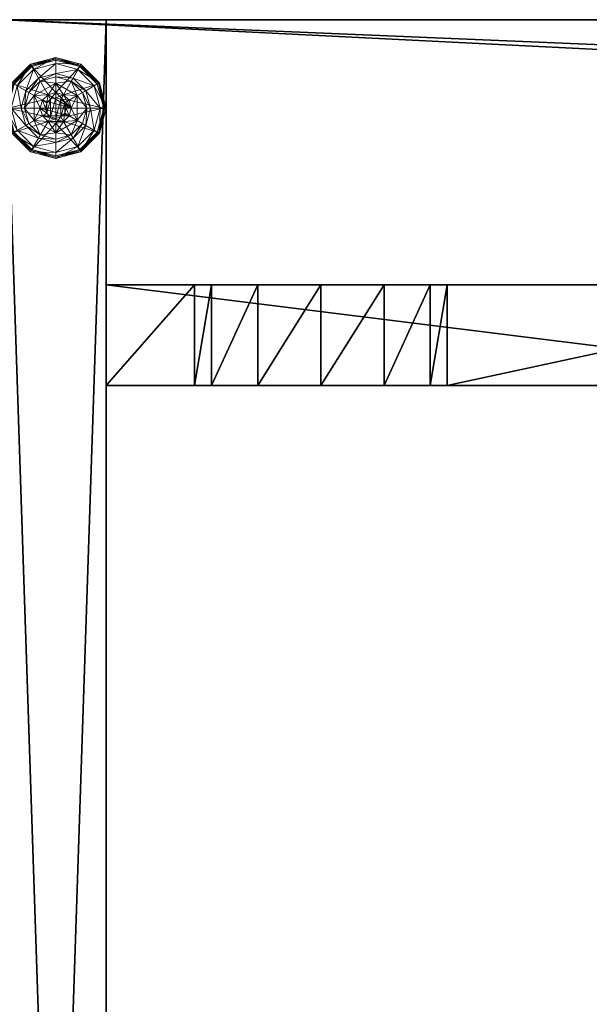
# Model space of a CAD drawing. Extents: x -17 to 213, y 40 to 118.
# Drawn here: x 27 to 33, y 62 to 72 of the extents above; entities that cross this region are included whole.
import ezdxf

# ---------------------------------------------------------------- set-up
doc = ezdxf.new("R2010")
doc.units = 0
doc.header["$LTSCALE"] = 0.3
doc.header["$MEASUREMENT"] = 0
for name, color, linetype in [('A-FURN-ATTRIBUTE-T', 7, 'Continuous'), ('EDGE', 1, 'Continuous'), ('PIETEMENT-V', 2, 'Continuous'), ('SURFACE-H', 7, 'Continuous')]:
    doc.layers.add(name, color=color, linetype=linetype)
doc.layers.add('QUINCAILLERIE-BLANC', color=4, linetype='Continuous', lineweight=13)
doc.styles.add('LOGIFLEX - Notes', font='ARIALN.TTF', dxfattribs={"height": 0.09375})

# ---------------------------------------------------------------- blocks, each defined once
blk = doc.blocks.new('3-PAT-G-M30')
at = {"layer": 'PIETEMENT-V'}
mesh = blk.add_polyface(dxfattribs=at)
corners = [(1, 0, 28), (1, 0, 0.5), (0, 0, 28), (0, 0, 0.5), (1, -30, 28), (1, -30, 0.5), (0, -30, 28), (0, -30, 0.5)]
mesh.append_faces([[corners[k] for k in face] for face in [(0, 1, 2, 2), (4, 5, 0, 0), (6, 7, 4, 4), (2, 3, 6, 6), (2, 6, 0, 0), (7, 3, 5, 5)]], dxfattribs={"vtx1": -1, "vtx2": -1})
mesh.append_faces([[corners[k] for k in face] for face in [(1, 3, 2, 2), (5, 1, 0, 0), (7, 5, 4, 4), (3, 7, 6, 6), (6, 4, 0, 0), (3, 1, 5, 5)]], dxfattribs={"vtx2": -1, "vtx3": -1})
mesh = blk.add_polyface(dxfattribs=at)
corners = [(4.2075, -3.625, 27.375), (4.2075, -2.625, 27.375), (3.75, -3.625, 26.9175), (4.375, -3.625, 28), (4.375, -2.625, 28), (3.125, -3.625, 26.75), (3.125, -2.625, 26.75), (2.5, -3.625, 26.9175), (3.75, -2.625, 26.9175), (1.875, -2.625, 28), (1.875, -3.625, 28), (2.0425, -2.625, 27.375), (2.0425, -3.625, 27.375), (2.5, -2.625, 26.9175), (1, -2.625, 28), (1, -2.625, 0.5), (9, -2.625, 0.5), (9, -2.625, 28), (9, -3.625, 28), (9, -3.625, 0.5), (1, -3.625, 0.5), (1, -3.625, 28)]
mesh.append_faces([[corners[k] for k in face] for face in [(14, 11, 15, 15), (1, 16, 8, 8), (8, 15, 6, 6), (18, 0, 19, 19), (5, 20, 2, 2), (2, 19, 0, 0)]], dxfattribs={"vtx0": -1, "vtx1": -1, "vtx2": -1})
mesh.append_faces([[corners[k] for k in face] for face in [(0, 1, 2, 2), (3, 4, 0, 0), (5, 6, 7, 7), (6, 5, 8, 8), (2, 8, 5, 5), (9, 10, 11, 11), (11, 12, 13, 13), (7, 13, 12, 12), (9, 11, 14, 14), (4, 17, 1, 1), (4, 3, 17, 17), (18, 19, 17, 17), (3, 0, 18, 18), (10, 21, 12, 12), (14, 15, 21, 21), (10, 9, 21, 21), (20, 15, 19, 19)]], dxfattribs={"vtx1": -1, "vtx2": -1})
mesh.append_faces([[corners[k] for k in face] for face in [(11, 13, 15, 15), (13, 6, 15, 15), (17, 16, 1, 1), (16, 15, 8, 8), (5, 7, 20, 20), (7, 12, 20, 20), (21, 20, 12, 12), (20, 19, 2, 2)]], dxfattribs={"vtx1": -1, "vtx2": -1, "vtx3": -1})
mesh.append_faces([[corners[k] for k in face] for face in [(4, 1, 0, 0), (1, 8, 2, 2), (10, 12, 11, 11), (6, 13, 7, 7), (3, 18, 17, 17), (19, 16, 17, 17), (15, 20, 21, 21), (9, 14, 21, 21), (15, 16, 19, 19)]], dxfattribs={"vtx2": -1, "vtx3": -1})
at = {"layer": 'QUINCAILLERIE-BLANC'}
mesh = blk.add_polyface(dxfattribs=at)
corners = [(0.287, -0.752, 0.3823), (0.287, -0.752, 0.5781), (0.5, -0.629, 0.3823), (0.5, -0.629, 0.5781), (0.4238, -0.7429, 0.5781), (0.5, -0.7225, 0.5781), (0.3462, -0.6087, 0.3823), (0.2337, -0.7212, 0.3823), (0.5, -0.5675, 0.3823), (0.25, -0.442, 0.1223), (0.2797, -0.4935, 0.1476), (0.5, -0.375, 0.1223), (0.1185, -0.6547, 0.1476), (0.2028, -0.7034, 0.245), (0.3284, -0.5778, 0.245), (0.5, -0.4344, 0.1476), (0.0594, -0.875, 0.1476), (0.067, -0.625, 0.1223), (0.5, -0.5319, 0.245), (0.25, -0.442, 0.0273), (0.5, -0.375, 0.0273), (0, -0.875, 0.1223), (0.067, -0.625, 0.0273), (0.2625, -0.4636, 0.0023), (0.2562, -0.4528, 0.0057), (0.5, -0.4, 0.0023), (0.0778, -0.6313, 0.0057), (0.2517, -0.4449, 0.0148), (0.5, -0.3875, 0.0057), (0.0125, -0.875, 0.0057), (0.0886, -0.6375, 0.0023), (0, -0.875, 0.0273), (0.4238, -0.7429, 0.0023), (0.5, -0.7225, 0.0023)]
mesh.append_faces([[corners[k] for k in face] for face in [(1, 4, 3, 3), (2, 6, 0, 0), (32, 23, 33, 33), (23, 32, 30, 30)]], dxfattribs={"vtx0": -1, "vtx1": -1, "vtx2": -1})
mesh.append_faces([[corners[k] for k in face] for face in [(10, 13, 14, 14), (6, 18, 14, 14)]], dxfattribs={"vtx0": -1, "vtx2": -1})
mesh.append_faces([[corners[k] for k in face] for face in [(2, 8, 6, 6)]], dxfattribs={"vtx0": -1, "vtx2": -1, "vtx3": -1})
mesh.append_faces([[corners[k] for k in face] for face in [(0, 1, 2, 2), (9, 10, 11, 11), (10, 9, 12, 12), (10, 14, 15, 15), (6, 14, 7, 7), (17, 12, 9, 9), (19, 9, 20, 20), (9, 19, 17, 17), (22, 17, 19, 19), (23, 24, 25, 25), (24, 23, 26, 26), (30, 26, 23, 23)]], dxfattribs={"vtx1": -1, "vtx2": -1})
mesh.append_faces([[corners[k] for k in face] for face in [(4, 5, 3, 3), (6, 7, 0, 0), (23, 25, 33, 33)]], dxfattribs={"vtx1": -1, "vtx2": -1, "vtx3": -1})
mesh.append_faces([[corners[k] for k in face] for face in [(24, 26, 27, 27), (24, 27, 28, 28), (19, 27, 22, 22), (27, 19, 28, 28), (19, 20, 28, 28), (31, 22, 26, 26), (26, 22, 27, 27)]], dxfattribs={"vtx2": -1})
mesh.append_faces([[corners[k] for k in face] for face in [(1, 3, 2, 2), (10, 12, 13, 13), (10, 15, 11, 11), (16, 12, 17, 17), (6, 8, 18, 18), (14, 13, 7, 7), (14, 18, 15, 15), (21, 17, 22, 22), (9, 11, 20, 20), (24, 28, 25, 25), (29, 26, 30, 30)]], dxfattribs={"vtx2": -1, "vtx3": -1})
mesh = blk.add_polyface(dxfattribs=at)
corners = [(0.5, -0.629, 0.3823), (0.5, -0.629, 0.5781), (0.713, -0.752, 0.3823), (0.5763, -0.7429, 0.5781), (0.713, -0.752, 0.5781), (0.5, -0.7225, 0.5781), (0.5763, -0.7429, 2.0373), (0.6321, -0.7987, 0.5781), (0.5, -0.7225, 2.0373), (0.6321, -0.7987, 2.0373), (0.6538, -0.6087, 0.3823), (0.5, -0.5675, 0.3823), (0.7203, -0.4935, 0.1476), (0.75, -0.442, 0.1223), (0.5, -0.4344, 0.1476), (0.5, -0.5319, 0.245), (0.6716, -0.5778, 0.245), (0.5, -0.375, 0.1223), (0.75, -0.442, 0.0273), (0.5, -0.375, 0.0273), (0.7437, -0.4528, 0.0057), (0.7375, -0.4636, 0.0023), (0.5, -0.3875, 0.0057), (0.5, -0.4, 0.0023), (0.5, -0.7225, 0.0023), (0.5763, -0.7429, 0.0023), (0.5763, -0.7429, 0.1223), (0.6321, -0.7987, 0.1223), (0.6321, -0.7987, 0.0023), (0.5, -0.7225, 0.1223), (0.4238, -0.7429, 0.1223), (0.6525, -0.875, 0.1223), (0.5888, -0.9262, 2.0873), (0.6025, -0.875, 2.0873), (0.5888, -0.8238, 2.0873), (0.4487, -0.9638, 2.0873), (0.5, -0.9775, 2.0873), (0.5, -0.7725, 2.0873), (0.5512, -0.7862, 2.0873), (0.6525, -0.875, 2.0373), (0.4487, -0.7862, 2.0873)]
mesh.append_faces([[corners[k] for k in face] for face in [(1, 3, 4, 4), (2, 10, 0, 0), (24, 21, 25, 25), (21, 24, 23, 23), (26, 31, 29, 29), (37, 36, 38, 38)]], dxfattribs={"vtx0": -1, "vtx1": -1, "vtx2": -1})
mesh.append_faces([[corners[k] for k in face] for face in [(0, 1, 2, 2), (3, 6, 7, 7), (6, 3, 8, 8), (5, 8, 3, 3), (12, 13, 14, 14), (10, 16, 11, 11), (17, 14, 13, 13), (13, 18, 17, 17), (19, 17, 18, 18), (20, 21, 22, 22), (18, 20, 19, 19), (23, 22, 21, 21), (22, 19, 20, 20), (26, 25, 27, 27), (25, 26, 24, 24), (29, 24, 26, 26), (27, 31, 26, 26), (33, 39, 34, 34), (6, 38, 9, 9), (38, 6, 37, 37), (9, 34, 39, 39), (8, 37, 6, 6)]], dxfattribs={"vtx1": -1, "vtx2": -1})
mesh.append_faces([[corners[k] for k in face] for face in [(5, 3, 1, 1), (10, 11, 0, 0), (30, 29, 31, 31), (35, 36, 37, 37)]], dxfattribs={"vtx1": -1, "vtx2": -1, "vtx3": -1})
mesh.append_faces([[corners[k] for k in face] for face in [(6, 9, 7, 7), (12, 14, 15, 15), (16, 15, 11, 11), (25, 28, 27, 27), (32, 33, 34, 34), (38, 34, 9, 9), (40, 37, 8, 8)]], dxfattribs={"vtx2": -1, "vtx3": -1})
mesh = blk.add_polyface(dxfattribs=at)
corners = [(0.5, -0.629, 0.5781), (0.713, -0.752, 0.5781), (0.713, -0.752, 0.3823), (0.5763, -0.7429, 0.5781), (0.6321, -0.7987, 0.5781), (0.6525, -0.875, 0.5781), (0.713, -0.998, 0.3823), (0.6525, -0.875, 2.0373), (0.6321, -0.7987, 2.0373), (0.8075, -0.875, 0.3823), (0.7663, -0.7212, 0.3823), (0.6538, -0.6087, 0.3823), (0.75, -0.442, 0.1223), (0.7203, -0.4935, 0.1476), (0.933, -0.625, 0.1223), (0.9406, -0.875, 0.1476), (1, -0.875, 0.1223), (0.8815, -0.6547, 0.1476), (0.7972, -0.7034, 0.245), (0.8431, -0.875, 0.245), (0.5, -0.5319, 0.245), (0.6716, -0.5778, 0.245), (1, -0.875, 0.0273), (0.75, -0.442, 0.0273), (0.933, -0.625, 0.0273), (0.7375, -0.4636, 0.0023), (0.7437, -0.4528, 0.0057), (0.9114, -0.6375, 0.0023), (0.9875, -0.875, 0.0057), (0.975, -0.875, 0.0023), (0.9222, -0.6313, 0.0057), (0.6525, -0.875, 0.0023), (0.6321, -0.7987, 0.0023), (0.5763, -0.7429, 0.0023), (0.6525, -0.875, 0.1223), (0.6321, -0.7987, 0.1223)]
mesh.append_faces([[corners[k] for k in face] for face in [(6, 9, 2, 2), (29, 32, 27, 27), (33, 27, 32, 32)]], dxfattribs={"vtx0": -1, "vtx1": -1, "vtx2": -1})
mesh.append_faces([[corners[k] for k in face] for face in [(15, 18, 19, 19), (13, 20, 21, 21), (11, 18, 21, 21)]], dxfattribs={"vtx0": -1, "vtx2": -1})
mesh.append_faces([[corners[k] for k in face] for face in [(2, 1, 6, 6), (7, 5, 8, 8), (4, 8, 5, 5), (12, 13, 14, 14), (15, 16, 17, 17), (13, 21, 17, 17), (9, 19, 10, 10), (14, 17, 16, 16), (16, 22, 14, 14), (23, 12, 24, 24), (24, 14, 22, 22), (25, 26, 27, 27), (28, 29, 30, 30), (26, 23, 30, 30), (22, 28, 24, 24), (27, 30, 29, 29), (30, 24, 28, 28), (31, 34, 32, 32), (35, 32, 34, 34)]], dxfattribs={"vtx1": -1, "vtx2": -1})
mesh.append_faces([[corners[k] for k in face] for face in [(3, 4, 1, 1), (4, 5, 1, 1), (9, 10, 2, 2), (10, 11, 2, 2), (31, 32, 29, 29), (25, 27, 33, 33)]], dxfattribs={"vtx1": -1, "vtx2": -1, "vtx3": -1})
mesh.append_faces([[corners[k] for k in face] for face in [(0, 1, 2, 2), (15, 17, 18, 18), (13, 17, 14, 14), (11, 10, 18, 18), (19, 18, 10, 10), (21, 18, 17, 17), (12, 14, 24, 24), (26, 30, 27, 27), (23, 24, 30, 30)]], dxfattribs={"vtx2": -1, "vtx3": -1})
mesh = blk.add_polyface(dxfattribs=at)
corners = [(0.287, -0.998, 0.5781), (0.287, -0.752, 0.5781), (0.287, -0.752, 0.3823), (0.3475, -0.875, 0.5781), (0.3679, -0.7987, 0.5781), (0.4238, -0.7429, 0.5781), (0.4238, -0.7429, 2.0373), (0.5, -0.7225, 0.5781), (0.3679, -0.7987, 2.0373), (0.3475, -0.875, 2.0373), (0.5, -0.7225, 2.0373), (0.2337, -0.7212, 0.3823), (0.1925, -0.875, 0.3823), (0, -0.875, 0.1223), (0.0594, -0.875, 0.1476), (0.067, -0.625, 0.1223), (0.1569, -0.875, 0.245), (0.1185, -0.6547, 0.1476), (0.2028, -0.7034, 0.245), (0, -0.875, 0.0273), (0.067, -0.625, 0.0273), (0.025, -0.875, 0.0023), (0.0125, -0.875, 0.0057), (0.0886, -0.6375, 0.0023), (0.0033, -0.875, 0.0148), (0.0778, -0.6313, 0.0057), (0.3475, -0.875, 0.0023), (0.3679, -0.7987, 0.0023), (0.4238, -0.7429, 0.0023), (0.4238, -0.7429, 0.1223), (0.5, -0.7225, 0.1223), (0.3475, -0.875, 0.1223), (0.3679, -0.7987, 0.1223), (0.5, -0.7225, 0.0023), (0.6525, -0.875, 0.1223), (0.4487, -0.7862, 2.0873), (0.4487, -0.9638, 2.0873), (0.5, -0.7725, 2.0873), (0.3975, -0.875, 2.0873), (0.4112, -0.9262, 2.0873), (0.4112, -0.8238, 2.0873)]
mesh.append_faces([[corners[k] for k in face] for face in [(0, 3, 1, 1), (26, 21, 27, 27), (27, 23, 28, 28), (29, 34, 32, 32), (32, 34, 31, 31), (35, 36, 37, 37), (40, 39, 35, 35)]], dxfattribs={"vtx0": -1, "vtx1": -1, "vtx2": -1})
mesh.append_faces([[corners[k] for k in face] for face in [(12, 18, 16, 16)]], dxfattribs={"vtx0": -1, "vtx2": -1})
mesh.append_faces([[corners[k] for k in face] for face in [(5, 6, 7, 7), (6, 5, 8, 8), (3, 9, 4, 4), (4, 8, 5, 5), (13, 14, 15, 15), (14, 16, 17, 17), (19, 13, 20, 20), (21, 22, 23, 23), (29, 28, 30, 30), (28, 29, 27, 27), (31, 26, 32, 32), (32, 27, 29, 29), (38, 39, 40, 40), (6, 35, 10, 10), (35, 6, 40, 40), (9, 38, 8, 8), (8, 40, 6, 6)]], dxfattribs={"vtx1": -1, "vtx2": -1})
mesh.append_faces([[corners[k] for k in face] for face in [(3, 4, 1, 1), (4, 5, 1, 1), (11, 12, 2, 2), (21, 23, 27, 27)]], dxfattribs={"vtx1": -1, "vtx2": -1, "vtx3": -1})
mesh.append_faces([[corners[k] for k in face] for face in [(22, 24, 25, 25), (24, 19, 25, 25)]], dxfattribs={"vtx2": -1})
mesh.append_faces([[corners[k] for k in face] for face in [(0, 1, 2, 2), (9, 8, 4, 4), (6, 10, 7, 7), (12, 11, 18, 18), (16, 18, 17, 17), (26, 27, 32, 32), (28, 33, 30, 30), (38, 40, 8, 8)]], dxfattribs={"vtx2": -1, "vtx3": -1})
mesh = blk.add_polyface(dxfattribs=at)
corners = [(0.287, -0.998, 0.3823), (0.287, -0.998, 0.5781), (0.287, -0.752, 0.3823), (0.4238, -1.0071, 0.5781), (0.3679, -0.9513, 0.5781), (0.3475, -0.875, 0.5781), (0.5, -1.121, 0.5781), (0.3475, -0.875, 2.0373), (0.3679, -0.9513, 2.0373), (0.1925, -0.875, 0.3823), (0.2337, -1.0287, 0.3823), (0.3462, -1.1413, 0.3823), (0.25, -1.308, 0.1223), (0.2797, -1.2565, 0.1476), (0.067, -1.125, 0.1223), (0.0594, -0.875, 0.1476), (0, -0.875, 0.1223), (0.1185, -1.0953, 0.1476), (0.2028, -1.0466, 0.245), (0.1569, -0.875, 0.245), (0.3284, -1.1722, 0.245), (0, -0.875, 0.0273), (0.25, -1.308, 0.0273), (0.067, -1.125, 0.0273), (0.2625, -1.2864, 0.0023), (0.2562, -1.2972, 0.0057), (0.0886, -1.1125, 0.0023), (0.0125, -0.875, 0.0057), (0.025, -0.875, 0.0023), (0.0778, -1.1187, 0.0057), (0.0699, -1.1233, 0.0148), (0.0033, -0.875, 0.0148), (0.3475, -0.875, 0.0023), (0.3679, -0.9513, 0.0023), (0.4238, -1.0071, 0.0023)]
mesh.append_faces([[corners[k] for k in face] for face in [(2, 9, 0, 0), (28, 33, 26, 26), (34, 26, 33, 33)]], dxfattribs={"vtx0": -1, "vtx1": -1, "vtx2": -1})
mesh.append_faces([[corners[k] for k in face] for face in [(15, 18, 19, 19), (11, 18, 20, 20), (27, 30, 31, 31)]], dxfattribs={"vtx0": -1, "vtx2": -1})
mesh.append_faces([[corners[k] for k in face] for face in [(0, 1, 2, 2), (7, 5, 8, 8), (12, 13, 14, 14), (15, 16, 17, 17), (13, 20, 17, 17), (9, 19, 10, 10), (14, 17, 16, 16), (16, 21, 14, 14), (22, 12, 23, 23), (23, 14, 21, 21), (24, 25, 26, 26), (27, 28, 29, 29), (21, 31, 23, 23), (26, 29, 28, 28), (30, 23, 31, 31)]], dxfattribs={"vtx1": -1, "vtx2": -1})
mesh.append_faces([[corners[k] for k in face] for face in [(3, 4, 1, 1), (4, 5, 1, 1), (9, 10, 0, 0), (10, 11, 0, 0), (32, 33, 28, 28), (24, 26, 34, 34)]], dxfattribs={"vtx1": -1, "vtx2": -1, "vtx3": -1})
mesh.append_faces([[corners[k] for k in face] for face in [(25, 22, 30, 30), (25, 30, 29, 29), (22, 23, 30, 30)]], dxfattribs={"vtx2": -1})
mesh.append_faces([[corners[k] for k in face] for face in [(6, 1, 0, 0), (15, 17, 18, 18), (13, 17, 14, 14), (11, 10, 18, 18), (19, 18, 10, 10), (20, 18, 17, 17), (12, 14, 23, 23), (27, 29, 30, 30), (25, 29, 26, 26)]], dxfattribs={"vtx2": -1, "vtx3": -1})
mesh = blk.add_polyface(dxfattribs=at)
corners = [(0.713, -0.752, 0.5781), (0.6525, -0.875, 0.5781), (0.713, -0.998, 0.5781), (0.6321, -0.9513, 0.5781), (0.5763, -1.0071, 0.5781), (0.713, -0.998, 0.3823), (0.5763, -1.0071, 2.0373), (0.5, -1.0275, 0.5781), (0.6321, -0.9513, 2.0373), (0.6525, -0.875, 2.0373), (0.5, -1.0275, 2.0373), (0.6538, -1.1413, 0.3823), (0.7663, -1.0287, 0.3823), (0.8075, -0.875, 0.3823), (1, -0.875, 0.1223), (0.9406, -0.875, 0.1476), (0.933, -1.125, 0.1223), (0.8431, -0.875, 0.245), (0.8815, -1.0953, 0.1476), (0.7972, -1.0466, 0.245), (1, -0.875, 0.0273), (0.933, -1.125, 0.0273), (0.975, -0.875, 0.0023), (0.9875, -0.875, 0.0057), (0.9114, -1.1125, 0.0023), (0.9222, -1.1187, 0.0057), (0.6525, -0.875, 0.0023), (0.6321, -0.9513, 0.0023), (0.5763, -1.0071, 0.0023), (0.5763, -1.0071, 0.1223), (0.5, -1.0275, 0.1223), (0.6525, -0.875, 0.1223), (0.6321, -0.9513, 0.1223), (0.5, -1.0275, 0.0023), (0.3679, -0.9513, 0.1223), (0.4238, -1.0071, 0.1223), (0.3475, -0.875, 0.1223), (0.5888, -0.9262, 2.0873), (0.5888, -0.8238, 2.0873), (0.5512, -0.9638, 2.0873), (0.5512, -0.7862, 2.0873), (0.5, -0.9775, 2.0873), (0.6025, -0.875, 2.0873)]
mesh.append_faces([[corners[k] for k in face] for face in [(0, 1, 2, 2), (26, 22, 27, 27), (27, 24, 28, 28), (29, 34, 32, 32), (32, 36, 31, 31), (37, 38, 39, 39), (39, 40, 41, 41)]], dxfattribs={"vtx0": -1, "vtx1": -1, "vtx2": -1})
mesh.append_faces([[corners[k] for k in face] for face in [(13, 19, 17, 17)]], dxfattribs={"vtx0": -1, "vtx2": -1})
mesh.append_faces([[corners[k] for k in face] for face in [(4, 6, 7, 7), (6, 4, 8, 8), (1, 9, 3, 3), (3, 8, 4, 4), (14, 15, 16, 16), (15, 17, 18, 18), (20, 14, 21, 21), (22, 23, 24, 24), (23, 20, 25, 25), (29, 28, 30, 30), (28, 29, 27, 27), (31, 26, 32, 32), (32, 27, 29, 29), (30, 35, 29, 29), (6, 39, 10, 10), (39, 6, 37, 37), (9, 42, 8, 8), (8, 37, 6, 6)]], dxfattribs={"vtx1": -1, "vtx2": -1})
mesh.append_faces([[corners[k] for k in face] for face in [(1, 3, 2, 2), (3, 4, 2, 2), (11, 12, 5, 5), (12, 13, 5, 5), (22, 24, 27, 27), (38, 40, 39, 39)]], dxfattribs={"vtx1": -1, "vtx2": -1, "vtx3": -1})
mesh.append_faces([[corners[k] for k in face] for face in [(0, 2, 5, 5), (9, 8, 3, 3), (6, 10, 7, 7), (13, 12, 19, 19), (17, 19, 18, 18), (26, 27, 32, 32), (28, 33, 30, 30), (42, 37, 8, 8)]], dxfattribs={"vtx2": -1, "vtx3": -1})
mesh = blk.add_polyface(dxfattribs=at)
corners = [(0.5, -1.121, 0.5781), (0.4238, -1.0071, 0.5781), (0.287, -0.998, 0.5781), (0.5, -1.0275, 0.5781), (0.5, -1.121, 0.3823), (0.287, -0.998, 0.3823), (0.4238, -1.0071, 2.0373), (0.3679, -0.9513, 0.5781), (0.5, -1.0275, 2.0373), (0.3679, -0.9513, 2.0373), (0.3475, -0.875, 0.5781), (0.3462, -1.1413, 0.3823), (0.5, -1.1825, 0.3823), (0.2797, -1.2565, 0.1476), (0.25, -1.308, 0.1223), (0.5, -1.3156, 0.1476), (0.5, -1.2181, 0.245), (0.3284, -1.1722, 0.245), (0.5, -1.375, 0.1223), (0.25, -1.308, 0.0273), (0.5, -1.375, 0.0273), (0.2562, -1.2972, 0.0057), (0.2625, -1.2864, 0.0023), (0.5, -1.3625, 0.0057), (0.5, -1.35, 0.0023), (0.5, -1.0275, 0.0023), (0.4238, -1.0071, 0.0023), (0.3475, -0.875, 0.0023), (0.3475, -0.875, 0.1223), (0.3679, -0.9513, 0.0023), (0.4238, -1.0071, 0.1223), (0.3679, -0.9513, 0.1223), (0.5, -1.0275, 0.1223), (0.5763, -1.0071, 0.1223), (0.6321, -0.9513, 0.1223), (0.4487, -0.9638, 2.0873), (0.4487, -0.7862, 2.0873), (0.4112, -0.9262, 2.0873), (0.3975, -0.875, 2.0873), (0.3475, -0.875, 2.0373), (0.5, -0.9775, 2.0873), (0.5512, -0.9638, 2.0873)]
mesh.append_faces([[corners[k] for k in face] for face in [(0, 1, 2, 2), (5, 11, 4, 4), (25, 22, 26, 26), (35, 36, 37, 37)]], dxfattribs={"vtx0": -1, "vtx1": -1, "vtx2": -1})
mesh.append_faces([[corners[k] for k in face] for face in [(13, 16, 17, 17)]], dxfattribs={"vtx0": -1, "vtx2": -1})
mesh.append_faces([[corners[k] for k in face] for face in [(0, 3, 1, 1)]], dxfattribs={"vtx0": -1, "vtx2": -1, "vtx3": -1})
mesh.append_faces([[corners[k] for k in face] for face in [(4, 0, 5, 5), (1, 6, 7, 7), (6, 1, 8, 8), (3, 8, 1, 1), (7, 9, 10, 10), (13, 14, 15, 15), (11, 17, 12, 12), (18, 15, 14, 14), (14, 19, 18, 18), (20, 18, 19, 19), (21, 22, 23, 23), (19, 21, 20, 20), (24, 23, 22, 22), (23, 20, 21, 21), (27, 28, 29, 29), (30, 26, 31, 31), (26, 30, 25, 25), (32, 25, 30, 30), (31, 29, 28, 28), (38, 39, 37, 37), (6, 35, 9, 9), (35, 6, 40, 40), (8, 40, 6, 6), (9, 37, 39, 39)]], dxfattribs={"vtx1": -1, "vtx2": -1})
mesh.append_faces([[corners[k] for k in face] for face in [(11, 12, 4, 4), (24, 22, 25, 25), (30, 31, 33, 33), (31, 28, 34, 34)]], dxfattribs={"vtx1": -1, "vtx2": -1, "vtx3": -1})
mesh.append_faces([[corners[k] for k in face] for face in [(6, 9, 7, 7), (13, 15, 16, 16), (17, 16, 12, 12), (26, 29, 31, 31), (41, 40, 8, 8), (35, 37, 9, 9)]], dxfattribs={"vtx2": -1, "vtx3": -1})
mesh = blk.add_polyface(dxfattribs=at)
corners = [(0.713, -0.998, 0.5781), (0.5763, -1.0071, 0.5781), (0.5, -1.121, 0.5781), (0.5, -1.0275, 0.5781), (0.713, -0.998, 0.3823), (0.5, -1.121, 0.3823), (0.6538, -1.1413, 0.3823), (0.5, -1.1825, 0.3823), (0.75, -1.308, 0.1223), (0.7203, -1.2565, 0.1476), (0.5, -1.375, 0.1223), (0.8815, -1.0953, 0.1476), (0.7972, -1.0466, 0.245), (0.6716, -1.1722, 0.245), (0.5, -1.3156, 0.1476), (0.9406, -0.875, 0.1476), (0.933, -1.125, 0.1223), (0.5, -1.2181, 0.245), (0.7663, -1.0287, 0.3823), (0.75, -1.308, 0.0273), (0.5, -1.375, 0.0273), (1, -0.875, 0.1223), (0.933, -1.125, 0.0273), (0.7375, -1.2864, 0.0023), (0.7437, -1.2972, 0.0057), (0.5, -1.35, 0.0023), (0.9222, -1.1187, 0.0057), (0.7483, -1.3051, 0.0148), (0.5, -1.3625, 0.0057), (0.9875, -0.875, 0.0057), (0.9114, -1.1125, 0.0023), (1, -0.875, 0.0273), (0.5763, -1.0071, 0.0023), (0.5, -1.0275, 0.0023)]
mesh.append_faces([[corners[k] for k in face] for face in [(0, 1, 2, 2), (5, 6, 4, 4), (32, 23, 33, 33), (23, 32, 30, 30)]], dxfattribs={"vtx0": -1, "vtx1": -1, "vtx2": -1})
mesh.append_faces([[corners[k] for k in face] for face in [(9, 12, 13, 13), (6, 17, 13, 13)]], dxfattribs={"vtx0": -1, "vtx2": -1})
mesh.append_faces([[corners[k] for k in face] for face in [(4, 0, 5, 5), (8, 9, 10, 10), (9, 8, 11, 11), (9, 13, 14, 14), (6, 13, 18, 18), (16, 11, 8, 8), (19, 8, 20, 20), (8, 19, 16, 16), (22, 16, 19, 19), (23, 24, 25, 25), (24, 23, 26, 26), (30, 26, 23, 23)]], dxfattribs={"vtx1": -1, "vtx2": -1})
mesh.append_faces([[corners[k] for k in face] for face in [(1, 3, 2, 2), (7, 6, 5, 5), (23, 25, 33, 33)]], dxfattribs={"vtx1": -1, "vtx2": -1, "vtx3": -1})
mesh.append_faces([[corners[k] for k in face] for face in [(24, 26, 27, 27), (24, 27, 28, 28), (19, 27, 22, 22), (27, 19, 28, 28), (26, 22, 27, 27), (19, 20, 28, 28)]], dxfattribs={"vtx2": -1})
mesh.append_faces([[corners[k] for k in face] for face in [(0, 2, 5, 5), (9, 11, 12, 12), (9, 14, 10, 10), (15, 11, 16, 16), (6, 7, 17, 17), (13, 12, 18, 18), (13, 17, 14, 14), (21, 16, 22, 22), (8, 10, 20, 20), (24, 28, 25, 25), (29, 26, 30, 30), (31, 22, 26, 26)]], dxfattribs={"vtx2": -1, "vtx3": -1})
blk = doc.blocks.new('3-3066WAVC')
at = {"layer": 'EDGE'}
mesh = blk.add_polyface(dxfattribs=at)
corners = [(40.9843, 0, 29), (40.9843, 0, 28), (40.2686, -0.0866, 29), (39, -0.75, 28), (38.4059, -1.1585, 28), (39, -0.75, 29), (37.7314, -1.4134, 28), (37.7314, -1.4134, 29), (37.0157, -1.5, 28), (37.0157, -1.5, 29), (38.4059, -1.1585, 29), (28.9843, -1.5, 28), (28.9843, -1.5, 29), (39.5941, -0.3415, 28), (39.5941, -0.3415, 29), (40.2686, -0.0866, 28), (28.2686, -1.4134, 29), (27, -0.75, 28), (26.4059, -0.3415, 28), (27, -0.75, 29), (25.7314, -0.0866, 28), (25.7314, -0.0866, 29), (25.0157, 0, 28), (25.0157, 0, 29), (26.4059, -0.3415, 29), (0, 0, 28), (0, 0, 29), (27.5941, -1.1585, 28), (27.5941, -1.1585, 29), (28.2686, -1.4134, 28), (66, 0, 28), (66, 0, 29), (66, -30, 28), (66, -30, 29), (0, -30, 28), (0, -30, 29)]
mesh.append_faces([[corners[k] for k in face] for face in [(3, 5, 13, 13), (17, 19, 27, 27)]], dxfattribs={"vtx0": -1, "vtx1": -1, "vtx2": -1})
mesh.append_faces([[corners[k] for k in face] for face in [(0, 1, 2, 2), (6, 7, 4, 4), (6, 8, 7, 7), (10, 5, 4, 4), (8, 11, 9, 9), (13, 14, 15, 15), (2, 15, 14, 14), (12, 11, 16, 16), (20, 21, 18, 18), (20, 22, 21, 21), (24, 19, 18, 18), (22, 25, 23, 23), (27, 28, 29, 29), (16, 29, 28, 28), (30, 1, 31, 31), (32, 30, 33, 33), (34, 32, 35, 35), (25, 34, 26, 26)]], dxfattribs={"vtx1": -1, "vtx2": -1})
mesh.append_faces([[corners[k] for k in face] for face in [(3, 4, 5, 5), (17, 18, 19, 19)]], dxfattribs={"vtx1": -1, "vtx2": -1, "vtx3": -1})
mesh.append_faces([[corners[k] for k in face] for face in [(8, 9, 7, 7), (7, 10, 4, 4), (11, 12, 9, 9), (5, 14, 13, 13), (1, 15, 2, 2), (22, 23, 21, 21), (21, 24, 18, 18), (25, 26, 23, 23), (19, 28, 27, 27), (11, 29, 16, 16), (1, 0, 31, 31), (30, 31, 33, 33), (32, 33, 35, 35), (34, 35, 26, 26)]], dxfattribs={"vtx2": -1, "vtx3": -1})
at = {"layer": 'SURFACE-H'}
mesh = blk.add_polyface(dxfattribs=at)
corners = [(40.2686, -0.0866, 29), (39.5941, -0.3415, 29), (40.9843, 0, 29), (39, -0.75, 29), (66, 0, 29), (37.7314, -1.4134, 29), (66, -30, 29), (38.4059, -1.1585, 29), (37.0157, -1.5, 29), (27.5941, -1.1585, 29), (27, -0.75, 29), (25.0157, 0, 29), (0, 0, 29), (28.2686, -1.4134, 29), (25.7314, -0.0866, 29), (26.4059, -0.3415, 29), (0, -30, 29), (28.9843, -1.5, 29)]
mesh.append_faces([[corners[k] for k in face] for face in [(4, 5, 6, 6), (5, 4, 7, 7), (2, 7, 4, 4), (9, 12, 13, 13), (13, 16, 17, 17), (6, 17, 16, 16), (15, 11, 10, 10)]], dxfattribs={"vtx0": -1, "vtx1": -1, "vtx2": -1})
mesh.append_faces([[corners[k] for k in face] for face in [(9, 11, 12, 12)]], dxfattribs={"vtx0": -1, "vtx2": -1, "vtx3": -1})
mesh.append_faces([[corners[k] for k in face] for face in [(0, 1, 2, 2), (14, 11, 15, 15)]], dxfattribs={"vtx1": -1, "vtx2": -1})
mesh.append_faces([[corners[k] for k in face] for face in [(1, 3, 2, 2), (3, 7, 2, 2), (5, 8, 6, 6), (9, 10, 11, 11), (12, 16, 13, 13), (8, 17, 6, 6)]], dxfattribs={"vtx1": -1, "vtx2": -1, "vtx3": -1})
mesh = blk.add_polyface(dxfattribs=at)
corners = [(38.4059, -1.1585, 28), (66, 0, 28), (37.7314, -1.4134, 28), (40.9843, 0, 28), (39, -0.75, 28), (40.2686, -0.0866, 28), (39.5941, -0.3415, 28), (28.9843, -1.5, 28), (0, -30, 28), (28.2686, -1.4134, 28), (37.0157, -1.5, 28), (66, -30, 28), (25.7314, -0.0866, 28), (26.4059, -0.3415, 28), (25.0157, 0, 28), (27, -0.75, 28), (27.5941, -1.1585, 28), (0, 0, 28)]
mesh.append_faces([[corners[k] for k in face] for face in [(0, 1, 2, 2), (1, 0, 3, 3), (7, 8, 9, 9), (8, 10, 11, 11), (2, 11, 10, 10), (14, 16, 17, 17), (9, 17, 16, 16), (6, 3, 4, 4)]], dxfattribs={"vtx0": -1, "vtx1": -1, "vtx2": -1})
mesh.append_faces([[corners[k] for k in face] for face in [(5, 3, 6, 6), (12, 13, 14, 14)]], dxfattribs={"vtx1": -1, "vtx2": -1})
mesh.append_faces([[corners[k] for k in face] for face in [(0, 4, 3, 3), (7, 10, 8, 8), (1, 11, 2, 2), (13, 15, 14, 14), (15, 16, 14, 14), (8, 17, 9, 9)]], dxfattribs={"vtx1": -1, "vtx2": -1, "vtx3": -1})
blk = doc.blocks.new('LV3066MSI_THREEDVIEW_WAVC_____CONNECTIVITY_____No_____GROMMET_____NGR_____MGR_____No_____QI_____No_____WAVC_____Wav')
blk.add_blockref('3-3066WAVC', (0, 0))
blk = doc.blocks.new('LV3066MSI_THREEDVIEW_QI_____CONNECTIVITY_____No_____GROMMET_____NGR_____MGR_____No_____QI_____No_____WAVC_____Wav')
blk.add_blockref('LV3066MSI_THREEDVIEW_WAVC_____CONNECTIVITY_____No_____GROMMET_____NGR_____MGR_____No_____QI_____No_____WAVC_____Wav', (0, 0))
blk = doc.blocks.new('LV3066MSI_THREEDVIEW_CONNECT_____CONNECTIVITY_____No_____GROMMET_____NGR_____MGR_____No_____QI_____No_____WAVC_____Wav')
blk.add_blockref('LV3066MSI_THREEDVIEW_QI_____CONNECTIVITY_____No_____GROMMET_____NGR_____MGR_____No_____QI_____No_____WAVC_____Wav', (0, 0))
blk = doc.blocks.new('LV3066MSI_THREEDVIEW_MGR_____CONNECTIVITY_____No_____GROMMET_____NGR_____MGR_____No_____QI_____No_____WAVC_____Wav')
for name in ['3-PAT-G-M30', 'LV3066MSI_THREEDVIEW_CONNECT_____CONNECTIVITY_____No_____GROMMET_____NGR_____MGR_____No_____QI_____No_____WAVC_____Wav']:
    blk.add_blockref(name, (0, 0))
blk = doc.blocks.new('LV3066MSI_THREEDVIEW_GR_____CONNECTIVITY_____No_____GROMMET_____NGR_____MGR_____No_____QI_____No_____WAVC_____Wav')
blk.add_blockref('LV3066MSI_THREEDVIEW_MGR_____CONNECTIVITY_____No_____GROMMET_____NGR_____MGR_____No_____QI_____No_____WAVC_____Wav', (0, 0))
blk = doc.blocks.new('3_LV3066MSI_____XI_____XO_____CONNECTIVITY_____No_____GROMMET_____NGR_____MGR_____No_____QI_____No_____WAVC_____Wav')
blk.add_blockref('LV3066MSI_THREEDVIEW_GR_____CONNECTIVITY_____No_____GROMMET_____NGR_____MGR_____No_____QI_____No_____WAVC_____Wav', (0, 0))
at = {"layer": 'A-FURN-ATTRIBUTE-T', "style": 'LOGIFLEX - Notes'}
blk.add_attdef('CAPTG', (0, 1), '', height=2.5, dxfattribs=at)
at = {"layer": 'A-FURN-ATTRIBUTE-T', "style": 'LOGIFLEX - Notes', "flags": 1}
for tag in ['CAPPN', 'CAPMG', 'CAPMC', 'CAPQT', 'CAPDH']:
    blk.add_attdef(tag, (0, 0), '', height=0.001, dxfattribs=at)

msp = doc.modelspace()

# ---------------------------------------------------------------- block references
msp.add_blockref('3_LV3066MSI_____XI_____XO_____CONNECTIVITY_____No_____GROMMET_____NGR_____MGR_____No_____QI_____No_____WAVC_____Wav', (26.75, 72))

doc.saveas('drawing.dxf')
